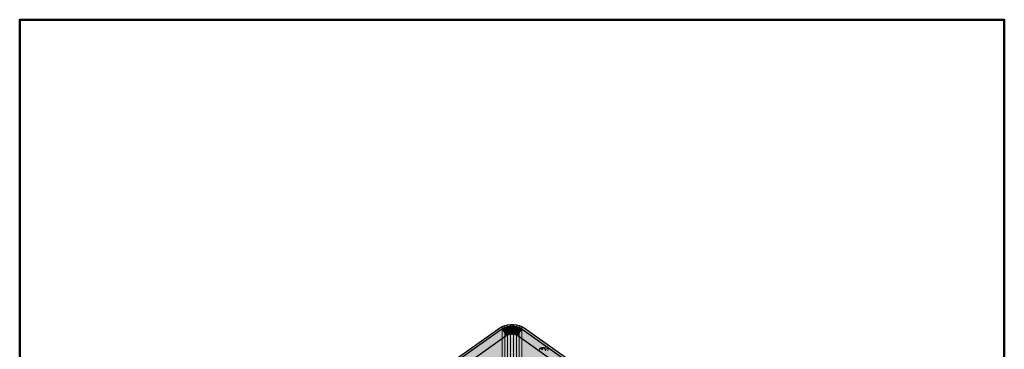
# Model space of a CAD drawing. Units: metres. Extents: x 3.584 to 3.927, y -4.779 to -4.436.
# Drawn here: x 3.584 to 3.927, y -4.551 to -4.436 of the extents above; entities that cross this region are included whole.
import ezdxf

# ---------------------------------------------------------------- set-up
doc = ezdxf.new("R2010")
doc.units = ezdxf.units.M
doc.linetypes.add('AUSGEZOGEN', pattern=[0])
doc.linetypes.add('STRICHLINIE_S4', pattern=[0.0165, 0.0125, -0.004])
doc.layers.add('Standard', color=7, linetype='AUSGEZOGEN', lineweight=13)

msp = doc.modelspace()

# ---------------------------------------------------------------- hatches: boundary and pattern name
at = {"layer": 'Standard', "linetype": 'AUSGEZOGEN', "lineweight": 50, "transparency": 33554687}
h = msp.add_hatch(color=8, dxfattribs=at)
h.paths.add_polyline_path([(3.68958, -4.58663), (3.68906, -4.58728), (3.6887, -4.58797), (3.68852, -4.5887), (3.68852, -4.58944), (3.6887, -4.59017), (3.68906, -4.59086), (3.68958, -4.5915), (3.69026, -4.59207), (3.75107, -4.63507), (3.75187, -4.63554), (3.75277, -4.63591), (3.75376, -4.63617), (3.75479, -4.63629), (3.75583, -4.63629), (3.75686, -4.63617), (3.75784, -4.63591), (3.75875, -4.63554), (3.75955, -4.63507), (3.82036, -4.59207), (3.82104, -4.5915), (3.82156, -4.59086), (3.82192, -4.59017), (3.8221, -4.58944), (3.8221, -4.5887), (3.82192, -4.58797), (3.82156, -4.58728), (3.82104, -4.58663), (3.82036, -4.58607), (3.75955, -4.54307), (3.75875, -4.54259), (3.75784, -4.54222), (3.75686, -4.54197), (3.75583, -4.54184), (3.75479, -4.54184), (3.75376, -4.54197), (3.75277, -4.54222), (3.75187, -4.54259), (3.75107, -4.54307), (3.69026, -4.58607)])
h.paths.add_polyline_path([(3.69096, -4.59157), (3.69045, -4.59115), (3.69034, -4.59101), (3.69004, -4.59067), (3.68996, -4.59053), (3.68988, -4.59039), (3.68974, -4.59016), (3.6896, -4.58973), (3.68956, -4.58962), (3.6895, -4.58907), (3.68956, -4.58852), (3.6896, -4.58841), (3.68974, -4.58798), (3.68988, -4.58775), (3.68996, -4.58761), (3.69004, -4.58746), (3.69034, -4.58712), (3.69045, -4.58699), (3.69096, -4.58657), (3.75177, -4.54357), (3.75237, -4.54321), (3.75256, -4.54313), (3.75304, -4.54292), (3.75344, -4.5428), (3.75376, -4.54271), (3.75438, -4.5426), (3.75453, -4.54258), (3.75531, -4.54253), (3.75609, -4.54258), (3.75624, -4.5426), (3.75685, -4.54271), (3.75718, -4.5428), (3.75758, -4.54292), (3.75806, -4.54313), (3.75825, -4.54321), (3.75884, -4.54357), (3.81966, -4.58657), (3.82017, -4.58699), (3.82028, -4.58712), (3.82058, -4.58746), (3.82066, -4.58761), (3.82074, -4.58775), (3.82088, -4.58798), (3.82102, -4.58841), (3.82106, -4.58852), (3.82112, -4.58907), (3.82106, -4.58962), (3.82102, -4.58973), (3.82088, -4.59016), (3.82074, -4.59039), (3.82066, -4.59053), (3.82058, -4.59067), (3.82028, -4.59101), (3.82017, -4.59115), (3.81966, -4.59157), (3.75884, -4.63457), (3.75818, -4.63496), (3.75806, -4.63501), (3.75742, -4.63527), (3.75718, -4.63534), (3.7566, -4.63548), (3.75574, -4.63559), (3.75487, -4.63559), (3.75401, -4.63548), (3.75344, -4.63534), (3.7532, -4.63527), (3.75256, -4.63501), (3.75244, -4.63496), (3.75177, -4.63457)], flags=16)
for points in [[(3.75531, -4.54519), (3.75531, -4.54253), (3.75453, -4.54258)], [(3.75609, -4.54258), (3.75531, -4.54253), (3.75531, -4.54519)], [(3.69096, -4.58657), (3.69803, -4.58481), (3.75319, -4.54581), (3.75177, -4.54357)], [(3.75743, -4.54581), (3.75707, -4.5456), (3.75696, -4.54555), (3.75667, -4.54542), (3.75643, -4.54535), (3.75624, -4.5453), (3.75587, -4.54523), (3.75578, -4.54522), (3.75531, -4.54519), (3.75484, -4.54522), (3.75475, -4.54523), (3.75438, -4.5453), (3.75419, -4.54535), (3.75395, -4.54542), (3.75366, -4.54555), (3.75355, -4.5456), (3.75319, -4.54581), (3.69803, -4.58481), (3.6977, -4.5851), (3.69766, -4.58514), (3.69744, -4.58542), (3.69738, -4.58552), (3.69732, -4.58564), (3.69726, -4.58576), (3.69722, -4.58592), (3.69717, -4.58613), (3.69717, -4.58631), (3.69717, -4.5865), (3.69722, -4.58671), (3.69726, -4.58686), (3.69732, -4.58698), (3.69738, -4.5871), (3.69744, -4.58721), (3.69766, -4.58748), (3.6977, -4.58753), (3.69803, -4.58781), (3.75319, -4.62681), (3.75359, -4.62705), (3.75366, -4.62708), (3.75404, -4.62724), (3.75419, -4.62727), (3.75453, -4.62736), (3.75475, -4.62739), (3.75505, -4.62743), (3.75557, -4.62743), (3.75587, -4.62739), (3.75609, -4.62736), (3.75643, -4.62727), (3.75658, -4.62724), (3.75696, -4.62708), (3.75703, -4.62705), (3.75743, -4.62681), (3.81258, -4.58781), (3.81292, -4.58753), (3.81296, -4.58748), (3.81318, -4.58721), (3.81324, -4.5871), (3.8133, -4.58698), (3.81336, -4.58686), (3.8134, -4.58671), (3.81345, -4.5865), (3.81345, -4.58631), (3.81345, -4.58613), (3.8134, -4.58592), (3.81336, -4.58576), (3.8133, -4.58564), (3.81324, -4.58552), (3.81318, -4.58542), (3.81296, -4.58514), (3.81292, -4.5851), (3.81258, -4.58481)], [(3.75366, -4.54555), (3.75237, -4.54321), (3.75177, -4.54357)], [(3.75177, -4.54357), (3.75319, -4.54581), (3.75355, -4.5456)], [(3.75177, -4.54357), (3.75355, -4.5456), (3.75366, -4.54555)], [(3.75366, -4.54555), (3.75395, -4.54542), (3.75256, -4.54313), (3.75237, -4.54321)], [(3.75419, -4.54535), (3.75304, -4.54292), (3.75256, -4.54313)], [(3.75256, -4.54313), (3.75395, -4.54542), (3.75419, -4.54535)], [(3.75419, -4.54535), (3.75438, -4.5453), (3.75344, -4.5428), (3.75304, -4.54292)], [(3.75475, -4.54523), (3.75376, -4.54271), (3.75344, -4.5428)], [(3.75344, -4.5428), (3.75438, -4.5453), (3.75475, -4.54523)], [(3.75475, -4.54523), (3.75484, -4.54522), (3.75438, -4.5426), (3.75376, -4.54271)], [(3.75531, -4.54519), (3.75453, -4.54258), (3.75438, -4.5426)], [(3.75438, -4.5426), (3.75484, -4.54522), (3.75531, -4.54519)], [(3.75624, -4.5426), (3.75609, -4.54258), (3.75531, -4.54519)], [(3.75531, -4.54519), (3.75578, -4.54522), (3.75624, -4.5426)], [(3.75685, -4.54271), (3.75624, -4.5426), (3.75578, -4.54522), (3.75587, -4.54523)], [(3.75718, -4.5428), (3.75685, -4.54271), (3.75587, -4.54523)], [(3.75587, -4.54523), (3.75624, -4.5453), (3.75718, -4.5428)], [(3.75758, -4.54292), (3.75718, -4.5428), (3.75624, -4.5453), (3.75643, -4.54535)], [(3.75806, -4.54313), (3.75758, -4.54292), (3.75643, -4.54535)], [(3.75643, -4.54535), (3.75667, -4.54542), (3.75806, -4.54313)], [(3.75825, -4.54321), (3.75806, -4.54313), (3.75667, -4.54542), (3.75696, -4.54555)], [(3.75884, -4.54357), (3.75825, -4.54321), (3.75696, -4.54555)], [(3.75696, -4.54555), (3.75707, -4.5456), (3.75884, -4.54357)], [(3.75707, -4.5456), (3.75743, -4.54581), (3.75884, -4.54357)], [(3.75884, -4.54357), (3.75743, -4.54581), (3.81258, -4.58481), (3.81966, -4.58657)]]:
    msp.add_hatch(color=8, dxfattribs=at).paths.add_polyline_path(points)

# ---------------------------------------------------------------- linework, layer by layer
at = {"layer": 'Standard', "color": 7, "linetype": 'AUSGEZOGEN', "lineweight": 25, "transparency": 33554687}
for p, q in [((3.75187, -4.54259), (3.75277, -4.54222)), ((3.75277, -4.54222), (3.75376, -4.54197)), ((3.75376, -4.54197), (3.75479, -4.54184)), ((3.75531, -4.54253), (3.75453, -4.54258)), ((3.75479, -4.54184), (3.75583, -4.54184)), ((3.75609, -4.54258), (3.75531, -4.54253)), ((3.75583, -4.54184), (3.75686, -4.54197)), ((3.75686, -4.54197), (3.75784, -4.54222)), ((3.75784, -4.54222), (3.75875, -4.54259)), ((3.69026, -4.58607), (3.75107, -4.54307)), ((3.75177, -4.54357), (3.69096, -4.58657)), ((3.69803, -4.58481), (3.75319, -4.54581)), ((3.75107, -4.54307), (3.75187, -4.54259)), ((3.75237, -4.54321), (3.75177, -4.54357)), ((3.75256, -4.54313), (3.75237, -4.54321)), ((3.75304, -4.54292), (3.75256, -4.54313)), ((3.75344, -4.5428), (3.75304, -4.54292)), ((3.75319, -4.54581), (3.75355, -4.5456)), ((3.75376, -4.54271), (3.75344, -4.5428)), ((3.75355, -4.5456), (3.75366, -4.54555)), ((3.75366, -4.54555), (3.75395, -4.54542)), ((3.75438, -4.5426), (3.75376, -4.54271)), ((3.75395, -4.54542), (3.75419, -4.54535)), ((3.75419, -4.54535), (3.75438, -4.5453)), ((3.75453, -4.54258), (3.75438, -4.5426)), ((3.75438, -4.5453), (3.75475, -4.54523)), ((3.75475, -4.54523), (3.75484, -4.54522)), ((3.75484, -4.54522), (3.75531, -4.54519)), ((3.75531, -4.54519), (3.75578, -4.54522)), ((3.75578, -4.54522), (3.75587, -4.54523)), ((3.75587, -4.54523), (3.75624, -4.5453)), ((3.75624, -4.5426), (3.75609, -4.54258)), ((3.75685, -4.54271), (3.75624, -4.5426)), ((3.75624, -4.5453), (3.75643, -4.54535)), ((3.75643, -4.54535), (3.75667, -4.54542)), ((3.75667, -4.54542), (3.75696, -4.54555)), ((3.75718, -4.5428), (3.75685, -4.54271)), ((3.75696, -4.54555), (3.75707, -4.5456)), ((3.75707, -4.5456), (3.75743, -4.54581)), ((3.75758, -4.54292), (3.75718, -4.5428)), ((3.75743, -4.54581), (3.81258, -4.58481)), ((3.75806, -4.54313), (3.75758, -4.54292)), ((3.75825, -4.54321), (3.75806, -4.54313)), ((3.75884, -4.54357), (3.75825, -4.54321)), ((3.75875, -4.54259), (3.75955, -4.54307)), ((3.75884, -4.54357), (3.81966, -4.58657)), ((3.75955, -4.54307), (3.82036, -4.58607))]:
    msp.add_line(p, q, dxfattribs=at)
at = {"layer": 'Standard', "color": 7, "linetype": 'STRICHLINIE_S4', "lineweight": 18, "transparency": 33554687}
for p, q in [((3.75277, -4.54222), (3.75277, -4.58189)), ((3.75376, -4.54197), (3.75376, -4.58164)), ((3.75479, -4.54184), (3.75479, -4.58151)), ((3.75583, -4.54184), (3.75583, -4.58151)), ((3.75686, -4.54197), (3.75686, -4.58164)), ((3.75784, -4.54222), (3.75784, -4.58189)), ((3.75187, -4.54259), (3.75187, -4.58226)), ((3.75875, -4.54259), (3.75875, -4.58226)), ((3.76477, -4.55082), (3.76487, -4.55051)), ((3.76487, -4.55051), (3.7649, -4.55044)), ((3.7649, -4.55044), (3.76508, -4.55018)), ((3.76508, -4.55018), (3.76521, -4.55008)), ((3.76508, -4.55018), (3.76588, -4.55072)), ((3.76521, -4.55008), (3.76535, -4.54998)), ((3.76535, -4.54998), (3.76567, -4.54988)), ((3.76579, -4.55019), (3.76535, -4.54998)), ((3.76567, -4.54988), (3.76569, -4.54988)), ((3.76579, -4.55019), (3.76567, -4.54988)), ((3.76569, -4.54988), (3.76585, -4.54986)), ((3.76588, -4.55072), (3.76579, -4.55019)), ((3.76579, -4.55019), (3.7669, -4.55051)), ((3.76585, -4.54986), (3.76653, -4.54991)), ((3.76653, -4.54991), (3.76662, -4.54993)), ((3.76653, -4.54991), (3.7667, -4.55012)), ((3.76662, -4.54993), (3.76707, -4.55005)), ((3.7669, -4.55051), (3.7667, -4.55012)), ((3.7669, -4.55051), (3.76703, -4.55106)), ((3.76793, -4.55096), (3.7669, -4.55051)), ((3.76707, -4.55005), (3.76734, -4.55016)), ((3.76734, -4.55016), (3.76753, -4.55025)), ((3.76753, -4.55025), (3.76796, -4.5505)), ((3.76796, -4.5505), (3.76804, -4.55056))]:
    msp.add_line(p, q, dxfattribs=at)
at = {"layer": 'Standard', "color": 171, "linetype": 'AUSGEZOGEN', "lineweight": 50, "transparency": 33554687}
msp.add_lwpolyline([(3.58389, -4.77924), (3.92673, -4.77924), (3.92673, -4.43581), (3.58389, -4.43581), (3.58389, -4.77924)], dxfattribs=at)

doc.saveas('drawing.dxf')
